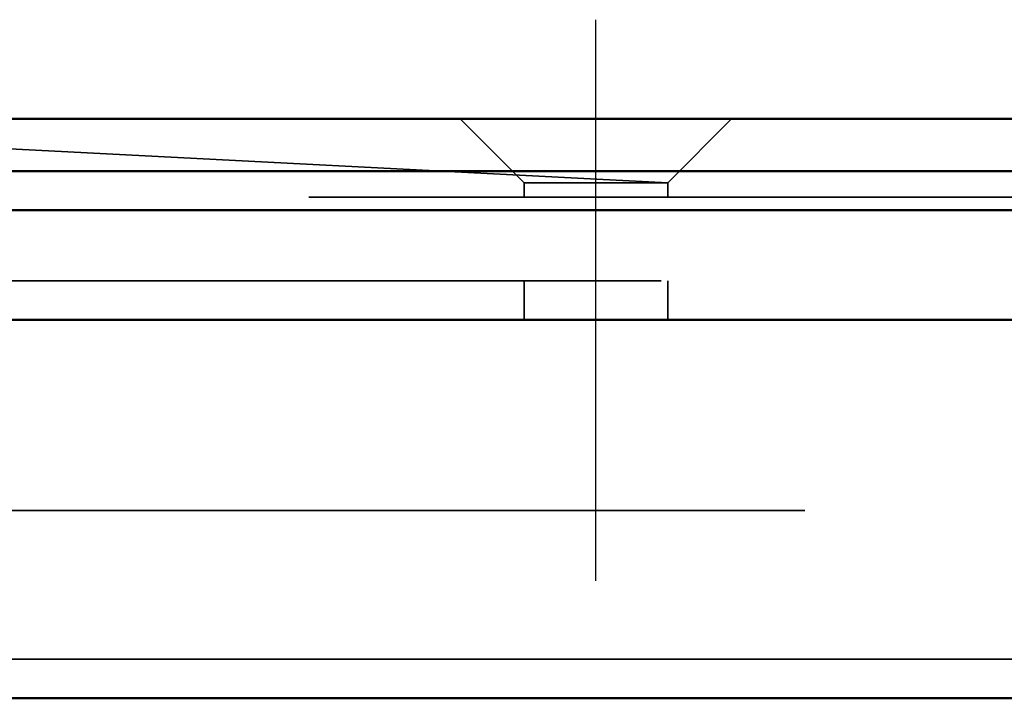
# Model space of a CAD drawing. Units: millimetres. Extents: x 260 to 1076, y 31 to 868.
# Drawn here: x 338 to 376, y 838 to 864 of the extents above; entities that cross this region are included whole.
import ezdxf

# ---------------------------------------------------------------- set-up
doc = ezdxf.new("R2010")
doc.units = ezdxf.units.MM
doc.header["$LTSCALE"] = 5
doc.linetypes.add('AM_ISO02W050', pattern=[7.5, 6, -1.5])
doc.linetypes.add('AM_ISO08W050', pattern=[18, 12, -1.5, 3, -1.5])
for name, color, linetype, lineweight in [('AM_0', 7, 'Continuous', 50), ('AM_3', 2, 'AM_ISO02W050', 35), ('AM_7', 1, 'AM_ISO08W050', 25)]:
    doc.layers.add(name, color=color, linetype=linetype, lineweight=lineweight)

msp = doc.modelspace()

# ---------------------------------------------------------------- linework, layer by layer
at = {"layer": 'AM_0'}
for p, q in [((286.341, 859.752), (934.341, 859.752)), ((278.241, 857.752), (942.441, 857.752)), ((942.441, 856.252), (278.241, 856.252)), ((302.841, 852.052), (917.841, 852.052)), ((305.841, 837.552), (391.841, 837.552))]:
    msp.add_line(p, q, dxfattribs=at)
at = {"layer": 'AM_3', "ltscale": 1.649759}
for p, q in [((363.091, 857.302), (315.541, 859.752)), ((357.591, 857.302), (355.141, 859.752)), ((357.591, 857.302), (355.141, 859.752)), ((363.091, 857.302), (365.541, 859.752))]:
    msp.add_line(p, q, dxfattribs=at)
at = {"layer": 'AM_3', "ltscale": 4.11375}
msp.add_line((363.091, 857.302), (357.591, 857.302), dxfattribs=at)
msp.add_line((363.091, 857.302), (357.591, 857.302), dxfattribs=at)
at = {"layer": 'AM_3', "ltscale": 0.261796}
for p, q in [((357.591, 856.752), (357.591, 857.302)), ((357.591, 856.752), (357.591, 857.302)), ((363.091, 856.752), (363.091, 857.302)), ((363.091, 856.752), (363.091, 857.302))]:
    msp.add_line(p, q, dxfattribs=at)
at = {"layer": 'AM_3', "ltscale": 2}
for p, q in [((934.341, 856.752), (286.341, 856.752)), ((302.841, 853.552), (917.841, 853.552)), ((308.341, 844.752), (912.341, 844.752)), ((914.841, 839.052), (305.841, 839.052))]:
    msp.add_line(p, q, dxfattribs=at)
at = {"layer": 'AM_3', "ltscale": 0.714161}
for p, q in [((357.591, 852.052), (357.591, 853.552)), ((357.591, 852.052), (357.591, 853.552)), ((363.091, 852.052), (363.091, 853.552)), ((363.091, 852.052), (363.091, 853.552))]:
    msp.add_line(p, q, dxfattribs=at)
at = {"layer": 'AM_7', "ltscale": 5.97264}
msp.add_line((360.341, 842.052), (360.341, 863.552), dxfattribs=at)
msp.add_line((360.341, 842.052), (360.341, 863.552), dxfattribs=at)

doc.saveas('drawing.dxf')
